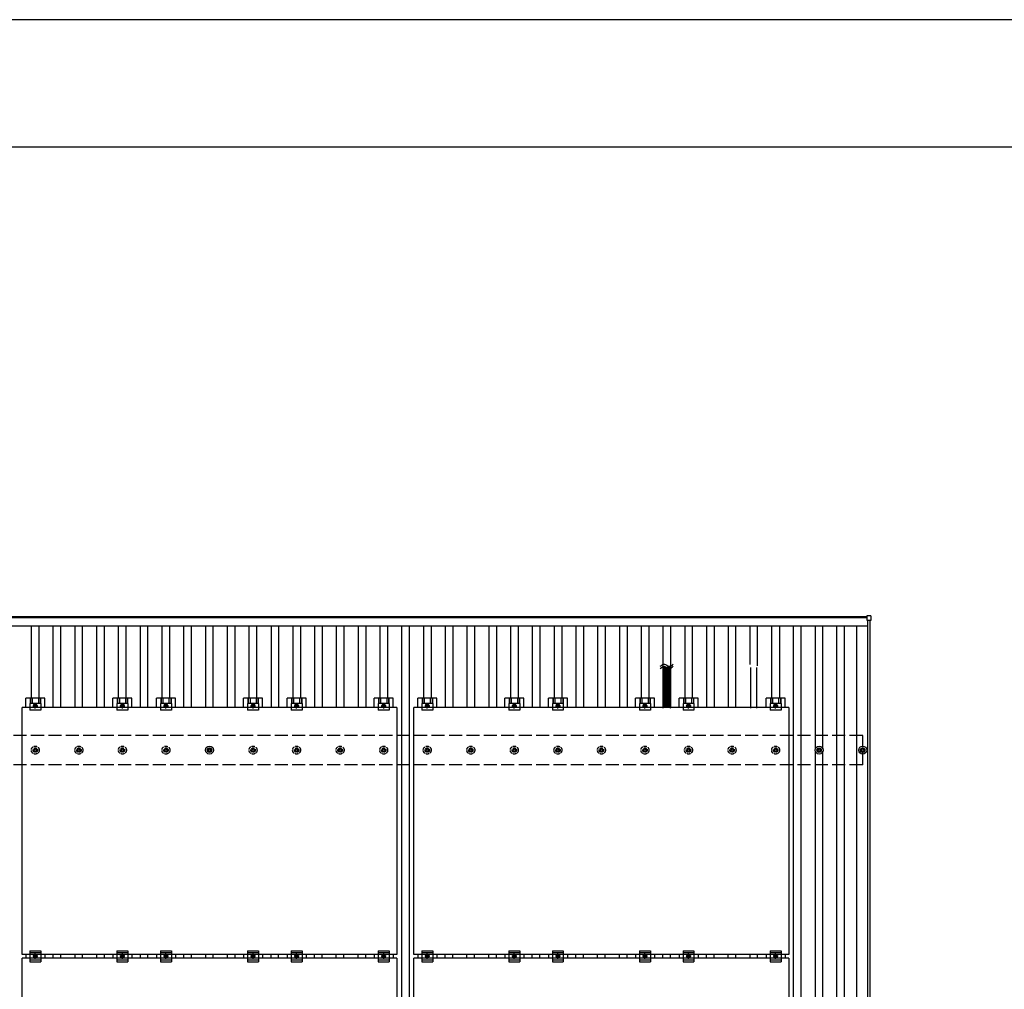
# Model space of a CAD drawing. Units: millimetres. Extents: x 0 to 25230, y 0 to 17820.
# Drawn here: x 4072 to 8594, y 13365 to 17820 of the extents above; entities that cross this region are included whole.
import ezdxf

# ---------------------------------------------------------------- set-up
doc = ezdxf.new("R2010")
doc.units = ezdxf.units.MM
doc.linetypes.add('YCENTER_1', pattern=[13, 10, -1, 1, -1])
doc.linetypes.add('YHIDDEN_1', pattern=[4, 3, -1])
for name, color, linetype, lineweight in [('YKK_13', 4, 'Continuous', 30), ('YKK_A1', 4, 'Continuous', 30), ('YKK_ZWAK', 7, 'Continuous', 30)]:
    doc.layers.add(name, color=color, linetype=linetype, lineweight=lineweight)

msp = doc.modelspace()

# ---------------------------------------------------------------- linework, layer by layer
at = {"layer": 'YKK_13'}
for p, q in [((7961.6, 15079.5), (7961.6, 15061.5)), ((7980.6, 15080.5), (7962.6, 15080.5)), ((7962.6, 15060.5), (7980.6, 15060.5)), ((7981.6, 15061.5), (7981.6, 15079.5)), ((7060.9, 14844.1), (7025.8, 14844.1)), ((7060.9, 14838.5), (7025.8, 14838.5)), ((7060.9, 14833), (7025.8, 14833)), ((7060.9, 14827.5), (7025.8, 14827.5)), ((7060.9, 14822), (7025.8, 14822)), ((7060.9, 14816.5), (7025.8, 14816.5)), ((7060.9, 14811), (7025.8, 14811)), ((7060.9, 14805.4), (7025.8, 14805.4)), ((7060.9, 14799.9), (7025.8, 14799.9)), ((7060.9, 14794.4), (7025.8, 14794.4)), ((7060.9, 14788.9), (7025.8, 14788.9)), ((7060.9, 14783.4), (7025.8, 14783.4)), ((7060.9, 14777.8), (7025.8, 14777.8)), ((7060.9, 14772.3), (7025.8, 14772.3)), ((7060.9, 14766.8), (7025.8, 14766.8)), ((7060.9, 14761.3), (7025.8, 14761.3)), ((7060.9, 14755.8), (7025.8, 14755.8)), ((7060.9, 14750.3), (7025.8, 14750.3)), ((7060.9, 14744.7), (7025.8, 14744.7)), ((7060.9, 14744.7), (7025.8, 14744.7)), ((4099.7, 14659.5), (4099.7, 14703)), ((4187, 14703), (4099.7, 14703)), ((4119.8, 14703), (4119.8, 14678.8)), ((4121.2, 14703), (4121.2, 14678.8)), ((4129.4, 14703), (4129.4, 14678.8)), ((4157.3, 14703), (4157.3, 14678.8)), ((4165.5, 14703), (4165.5, 14678.8)), ((4166.9, 14703), (4166.9, 14678.8)), ((4187, 14659.5), (4187, 14703)), ((4499.7, 14659.5), (4499.7, 14703)), ((4587, 14703), (4499.7, 14703)), ((4519.8, 14703), (4519.8, 14678.8)), ((4521.2, 14703), (4521.2, 14678.8)), ((4529.4, 14703), (4529.4, 14678.8)), ((4557.3, 14703), (4557.3, 14678.8)), ((4565.5, 14703), (4565.5, 14678.8)), ((4566.9, 14703), (4566.9, 14678.8)), ((4587, 14659.5), (4587, 14703)), ((4699.7, 14659.5), (4699.7, 14703)), ((4787, 14703), (4699.7, 14703)), ((4719.8, 14703), (4719.8, 14678.8)), ((4721.2, 14703), (4721.2, 14678.8)), ((4729.4, 14703), (4729.4, 14678.8)), ((4757.3, 14703), (4757.3, 14678.8)), ((4765.5, 14703), (4765.5, 14678.8)), ((4766.9, 14703), (4766.9, 14678.8)), ((4787, 14659.5), (4787, 14703)), ((5099.7, 14659.5), (5099.7, 14703)), ((5187, 14703), (5099.7, 14703)), ((5119.8, 14703), (5119.8, 14678.8)), ((5121.2, 14703), (5121.2, 14678.8)), ((5129.4, 14703), (5129.4, 14678.8)), ((5157.3, 14703), (5157.3, 14678.8)), ((5165.5, 14703), (5165.5, 14678.8)), ((5166.9, 14703), (5166.9, 14678.8)), ((5187, 14659.5), (5187, 14703)), ((5299.7, 14659.5), (5299.7, 14703)), ((5387, 14703), (5299.7, 14703)), ((5319.8, 14703), (5319.8, 14678.8)), ((5321.2, 14703), (5321.2, 14678.8)), ((5329.4, 14703), (5329.4, 14678.8)), ((5357.3, 14703), (5357.3, 14678.8)), ((5365.5, 14703), (5365.5, 14678.8)), ((5366.9, 14703), (5366.9, 14678.8)), ((5387, 14659.5), (5387, 14703)), ((5699.7, 14659.5), (5699.7, 14703)), ((5787, 14703), (5699.7, 14703)), ((5719.8, 14703), (5719.8, 14678.8)), ((5721.2, 14703), (5721.2, 14678.8)), ((5729.4, 14703), (5729.4, 14678.8)), ((5757.3, 14703), (5757.3, 14678.8)), ((5765.5, 14703), (5765.5, 14678.8)), ((5766.9, 14703), (5766.9, 14678.8)), ((5787, 14659.5), (5787, 14703)), ((5899.7, 14659.5), (5899.7, 14703)), ((5987, 14703), (5899.7, 14703)), ((5919.8, 14703), (5919.8, 14678.8)), ((5921.2, 14703), (5921.2, 14678.8)), ((5929.4, 14703), (5929.4, 14678.8)), ((5957.3, 14703), (5957.3, 14678.8)), ((5965.5, 14703), (5965.5, 14678.8)), ((5966.9, 14703), (5966.9, 14678.8)), ((5987, 14659.5), (5987, 14703)), ((6299.7, 14659.5), (6299.7, 14703)), ((6387, 14703), (6299.7, 14703)), ((6319.8, 14703), (6319.8, 14678.8)), ((6321.2, 14703), (6321.2, 14678.8)), ((6329.4, 14703), (6329.4, 14678.8)), ((6357.3, 14703), (6357.3, 14678.8)), ((6365.5, 14703), (6365.5, 14678.8)), ((6366.9, 14703), (6366.9, 14678.8)), ((6387, 14659.5), (6387, 14703)), ((6499.7, 14659.5), (6499.7, 14703)), ((6587, 14703), (6499.7, 14703)), ((6519.8, 14703), (6519.8, 14678.8)), ((6521.2, 14703), (6521.2, 14678.8)), ((6529.4, 14703), (6529.4, 14678.8)), ((6557.3, 14703), (6557.3, 14678.8)), ((6565.5, 14703), (6565.5, 14678.8)), ((6566.9, 14703), (6566.9, 14678.8)), ((6587, 14659.5), (6587, 14703)), ((6899.7, 14659.5), (6899.7, 14703)), ((6987, 14703), (6899.7, 14703)), ((6919.8, 14703), (6919.8, 14678.8)), ((6921.2, 14703), (6921.2, 14678.8)), ((6929.4, 14703), (6929.4, 14678.8)), ((6957.3, 14703), (6957.3, 14678.8)), ((6965.5, 14703), (6965.5, 14678.8)), ((6966.9, 14703), (6966.9, 14678.8)), ((6987, 14659.5), (6987, 14703)), ((7060.9, 14739.2), (7025.8, 14739.2)), ((7060.9, 14733.7), (7025.8, 14733.7)), ((7060.9, 14728.2), (7025.8, 14728.2)), ((7060.9, 14722.7), (7025.8, 14722.7)), ((7060.9, 14717.2), (7025.8, 14717.2)), ((7060.9, 14711.6), (7025.8, 14711.6)), ((7060.9, 14706.1), (7025.8, 14706.1)), ((7060.9, 14700.6), (7025.8, 14700.6)), ((7099.7, 14659.5), (7099.7, 14703)), ((7187, 14703), (7099.7, 14703)), ((7119.8, 14703), (7119.8, 14678.8)), ((7121.2, 14703), (7121.2, 14678.8)), ((7129.4, 14703), (7129.4, 14678.8)), ((7157.3, 14703), (7157.3, 14678.8)), ((7165.5, 14703), (7165.5, 14678.8)), ((7166.9, 14703), (7166.9, 14678.8)), ((7187, 14659.5), (7187, 14703)), ((7499.7, 14659.5), (7499.7, 14703)), ((7587, 14703), (7499.7, 14703)), ((7519.8, 14703), (7519.8, 14678.8)), ((7521.2, 14703), (7521.2, 14678.8)), ((7529.4, 14703), (7529.4, 14678.8)), ((7557.3, 14703), (7557.3, 14678.8)), ((7565.5, 14703), (7565.5, 14678.8)), ((7566.9, 14703), (7566.9, 14678.8)), ((7587, 14659.5), (7587, 14703)), ((4082.3, 13525.5), (4082.3, 14659.5)), ((5804.3, 14659.5), (4082.3, 14659.5)), ((4118.3, 14678.8), (4118.3, 14647.5)), ((4168.3, 14678.8), (4118.3, 14678.8)), ((4143.3, 14675.5), (4136.8, 14671.7)), ((4136.8, 14671.7), (4136.8, 14664.2)), ((4136.8, 14664.2), (4143.3, 14660.5)), ((4149.8, 14671.7), (4143.3, 14675.5)), ((4143.3, 14660.5), (4149.8, 14664.2)), ((4149.8, 14664.2), (4149.8, 14671.7)), ((4168.3, 14678.8), (4168.3, 14647.5)), ((4518.3, 14678.8), (4518.3, 14647.5)), ((4568.3, 14678.8), (4518.3, 14678.8)), ((4543.3, 14675.5), (4536.8, 14671.7)), ((4536.8, 14671.7), (4536.8, 14664.2)), ((4536.8, 14664.2), (4543.3, 14660.5)), ((4549.8, 14671.7), (4543.3, 14675.5)), ((4543.3, 14660.5), (4549.8, 14664.2)), ((4549.8, 14664.2), (4549.8, 14671.7)), ((4568.3, 14678.8), (4568.3, 14647.5)), ((4718.3, 14678.8), (4718.3, 14647.5)), ((4768.3, 14678.8), (4718.3, 14678.8)), ((4743.3, 14675.5), (4736.8, 14671.7)), ((4736.8, 14671.7), (4736.8, 14664.2)), ((4736.8, 14664.2), (4743.3, 14660.5)), ((4749.8, 14671.7), (4743.3, 14675.5)), ((4743.3, 14660.5), (4749.8, 14664.2)), ((4749.8, 14664.2), (4749.8, 14671.7)), ((4768.3, 14678.8), (4768.3, 14647.5)), ((5118.3, 14678.8), (5118.3, 14647.5)), ((5168.3, 14678.8), (5118.3, 14678.8)), ((5143.3, 14675.5), (5136.8, 14671.7)), ((5136.8, 14671.7), (5136.8, 14664.2)), ((5136.8, 14664.2), (5143.3, 14660.5)), ((5149.8, 14671.7), (5143.3, 14675.5)), ((5143.3, 14660.5), (5149.8, 14664.2)), ((5149.8, 14664.2), (5149.8, 14671.7)), ((5168.3, 14678.8), (5168.3, 14647.5)), ((5318.3, 14678.8), (5318.3, 14647.5)), ((5368.3, 14678.8), (5318.3, 14678.8)), ((5343.3, 14675.5), (5336.8, 14671.7)), ((5336.8, 14671.7), (5336.8, 14664.2)), ((5336.8, 14664.2), (5343.3, 14660.5)), ((5349.8, 14671.7), (5343.3, 14675.5)), ((5343.3, 14660.5), (5349.8, 14664.2)), ((5349.8, 14664.2), (5349.8, 14671.7)), ((5368.3, 14678.8), (5368.3, 14647.5)), ((5718.3, 14678.8), (5718.3, 14647.5)), ((5768.3, 14678.8), (5718.3, 14678.8)), ((5743.3, 14675.5), (5736.8, 14671.7)), ((5736.8, 14671.7), (5736.8, 14664.2)), ((5736.8, 14664.2), (5743.3, 14660.5)), ((5749.8, 14671.7), (5743.3, 14675.5)), ((5743.3, 14660.5), (5749.8, 14664.2)), ((5749.8, 14664.2), (5749.8, 14671.7)), ((5768.3, 14678.8), (5768.3, 14647.5)), ((5804.3, 14659.5), (5804.3, 13525.5)), ((5882.3, 13525.5), (5882.3, 14659.5)), ((7604.3, 14659.5), (5882.3, 14659.5)), ((5918.3, 14678.8), (5918.3, 14647.5)), ((5968.3, 14678.8), (5918.3, 14678.8)), ((5943.3, 14675.5), (5936.8, 14671.7)), ((5936.8, 14671.7), (5936.8, 14664.2)), ((5936.8, 14664.2), (5943.3, 14660.5)), ((5949.8, 14671.7), (5943.3, 14675.5)), ((5943.3, 14660.5), (5949.8, 14664.2)), ((5949.8, 14664.2), (5949.8, 14671.7)), ((5968.3, 14678.8), (5968.3, 14647.5)), ((6318.3, 14678.8), (6318.3, 14647.5)), ((6368.3, 14678.8), (6318.3, 14678.8)), ((6343.3, 14675.5), (6336.8, 14671.7)), ((6336.8, 14671.7), (6336.8, 14664.2)), ((6336.8, 14664.2), (6343.3, 14660.5)), ((6349.8, 14671.7), (6343.3, 14675.5)), ((6343.3, 14660.5), (6349.8, 14664.2)), ((6349.8, 14664.2), (6349.8, 14671.7)), ((6368.3, 14678.8), (6368.3, 14647.5)), ((6518.3, 14678.8), (6518.3, 14647.5)), ((6568.3, 14678.8), (6518.3, 14678.8)), ((6543.3, 14675.5), (6536.8, 14671.7)), ((6536.8, 14671.7), (6536.8, 14664.2)), ((6536.8, 14664.2), (6543.3, 14660.5)), ((6549.8, 14671.7), (6543.3, 14675.5)), ((6543.3, 14660.5), (6549.8, 14664.2)), ((6549.8, 14664.2), (6549.8, 14671.7)), ((6568.3, 14678.8), (6568.3, 14647.5)), ((6918.3, 14678.8), (6918.3, 14647.5)), ((6968.3, 14678.8), (6918.3, 14678.8)), ((6943.3, 14675.5), (6936.8, 14671.7)), ((6936.8, 14671.7), (6936.8, 14664.2)), ((6936.8, 14664.2), (6943.3, 14660.5)), ((6949.8, 14671.7), (6943.3, 14675.5)), ((6943.3, 14660.5), (6949.8, 14664.2)), ((6949.8, 14664.2), (6949.8, 14671.7)), ((6968.3, 14678.8), (6968.3, 14647.5)), ((7060.9, 14689.4), (7025.7, 14689.4)), ((7060.9, 14683.9), (7025.7, 14683.9)), ((7060.9, 14678.4), (7025.7, 14678.4)), ((7060.9, 14672.9), (7025.7, 14672.9)), ((7060.9, 14667.4), (7025.7, 14667.4)), ((7060.9, 14661.9), (7025.7, 14661.9)), ((7060.9, 14695.1), (7025.8, 14695.1)), ((7118.3, 14678.8), (7118.3, 14647.5)), ((7168.3, 14678.8), (7118.3, 14678.8)), ((7143.3, 14675.5), (7136.8, 14671.7)), ((7136.8, 14671.7), (7136.8, 14664.2)), ((7136.8, 14664.2), (7143.3, 14660.5)), ((7149.8, 14671.7), (7143.3, 14675.5)), ((7143.3, 14660.5), (7149.8, 14664.2)), ((7149.8, 14664.2), (7149.8, 14671.7)), ((7168.3, 14678.8), (7168.3, 14647.5)), ((7518.3, 14678.8), (7518.3, 14647.5)), ((7568.3, 14678.8), (7518.3, 14678.8)), ((7543.3, 14675.5), (7536.8, 14671.7)), ((7536.8, 14671.7), (7536.8, 14664.2)), ((7536.8, 14664.2), (7543.3, 14660.5)), ((7549.8, 14671.7), (7543.3, 14675.5)), ((7543.3, 14660.5), (7549.8, 14664.2)), ((7549.8, 14664.2), (7549.8, 14671.7)), ((7568.3, 14678.8), (7568.3, 14647.5)), ((7604.3, 14659.5), (7604.3, 13525.5)), ((4168.3, 14647.5), (4118.3, 14647.5)), ((4568.3, 14647.5), (4518.3, 14647.5)), ((4768.3, 14647.5), (4718.3, 14647.5)), ((5168.3, 14647.5), (5118.3, 14647.5)), ((5368.3, 14647.5), (5318.3, 14647.5)), ((5768.3, 14647.5), (5718.3, 14647.5)), ((5968.3, 14647.5), (5918.3, 14647.5)), ((6368.3, 14647.5), (6318.3, 14647.5)), ((6568.3, 14647.5), (6518.3, 14647.5)), ((6968.3, 14647.5), (6918.3, 14647.5)), ((7168.3, 14647.5), (7118.3, 14647.5)), ((7568.3, 14647.5), (7518.3, 14647.5)), ((4941.6, 14474), (4941.6, 14469.6)), ((4945.1, 14474), (4945.1, 14469.6)), ((7741.6, 14474), (7741.6, 14469.6)), ((7745.1, 14474), (7745.1, 14469.6)), ((7941.6, 14474), (7941.6, 14469.6)), ((7945.1, 14474), (7945.1, 14469.6)), ((4933.4, 14465.7), (4937.8, 14465.7)), ((4933.4, 14462.2), (4937.8, 14462.2)), ((4941.6, 14458.4), (4941.6, 14454)), ((4945.1, 14458.4), (4945.1, 14454)), ((4948.9, 14465.7), (4953.3, 14465.7)), ((4948.9, 14462.2), (4953.3, 14462.2)), ((7733.4, 14465.7), (7737.8, 14465.7)), ((7733.4, 14462.2), (7737.8, 14462.2)), ((7741.6, 14458.4), (7741.6, 14454)), ((7745.1, 14458.4), (7745.1, 14454)), ((7748.9, 14465.7), (7753.3, 14465.7)), ((7748.9, 14462.2), (7753.3, 14462.2)), ((7933.4, 14465.7), (7937.8, 14465.7)), ((7933.4, 14462.2), (7937.8, 14462.2)), ((7941.6, 14458.4), (7941.6, 14454)), ((7945.1, 14458.4), (7945.1, 14454)), ((7948.9, 14465.7), (7953.3, 14465.7)), ((7948.9, 14462.2), (7953.3, 14462.2)), ((5804.3, 13525.5), (4082.3, 13525.5)), ((4099.7, 13525.5), (4099.7, 13508.5)), ((4118.3, 13542), (4118.3, 13492)), ((4118.3, 13542), (4168.3, 13542)), ((4118.3, 13534), (4168.3, 13534)), ((4136.8, 13520.7), (4143.3, 13524.5)), ((4143.3, 13524.5), (4149.8, 13520.7)), ((4168.3, 13542), (4168.3, 13492)), ((4187, 13525.5), (4187, 13508.5)), ((4499.7, 13525.5), (4499.7, 13508.5)), ((4518.3, 13542), (4518.3, 13492)), ((4518.3, 13542), (4568.3, 13542)), ((4518.3, 13534), (4568.3, 13534)), ((4536.8, 13520.7), (4543.3, 13524.5)), ((4543.3, 13524.5), (4549.8, 13520.7)), ((4568.3, 13542), (4568.3, 13492)), ((4587, 13525.5), (4587, 13508.5)), ((4699.7, 13525.5), (4699.7, 13508.5)), ((4718.3, 13542), (4718.3, 13492)), ((4718.3, 13542), (4768.3, 13542)), ((4718.3, 13534), (4768.3, 13534)), ((4736.8, 13520.7), (4743.3, 13524.5)), ((4743.3, 13524.5), (4749.8, 13520.7)), ((4768.3, 13542), (4768.3, 13492)), ((4787, 13525.5), (4787, 13508.5)), ((5099.7, 13525.5), (5099.7, 13508.5)), ((5118.3, 13542), (5118.3, 13492)), ((5118.3, 13542), (5168.3, 13542)), ((5118.3, 13534), (5168.3, 13534)), ((5136.8, 13520.7), (5143.3, 13524.5)), ((5143.3, 13524.5), (5149.8, 13520.7)), ((5168.3, 13542), (5168.3, 13492)), ((5187, 13525.5), (5187, 13508.5)), ((5299.7, 13525.5), (5299.7, 13508.5)), ((5318.3, 13542), (5318.3, 13492)), ((5318.3, 13542), (5368.3, 13542)), ((5318.3, 13534), (5368.3, 13534)), ((5336.8, 13520.7), (5343.3, 13524.5)), ((5343.3, 13524.5), (5349.8, 13520.7)), ((5368.3, 13542), (5368.3, 13492)), ((5387, 13525.5), (5387, 13508.5)), ((5699.7, 13525.5), (5699.7, 13508.5)), ((5718.3, 13542), (5718.3, 13492)), ((5718.3, 13542), (5768.3, 13542)), ((5718.3, 13534), (5768.3, 13534)), ((5736.8, 13520.7), (5743.3, 13524.5)), ((5743.3, 13524.5), (5749.8, 13520.7)), ((5768.3, 13542), (5768.3, 13492)), ((5787, 13525.5), (5787, 13508.5)), ((7604.3, 13525.5), (5882.3, 13525.5)), ((5899.7, 13525.5), (5899.7, 13508.5)), ((5918.3, 13542), (5918.3, 13492)), ((5918.3, 13542), (5968.3, 13542)), ((5918.3, 13534), (5968.3, 13534)), ((5936.8, 13520.7), (5943.3, 13524.5)), ((5943.3, 13524.5), (5949.8, 13520.7)), ((5968.3, 13542), (5968.3, 13492)), ((5987, 13525.5), (5987, 13508.5)), ((6299.7, 13525.5), (6299.7, 13508.5)), ((6318.3, 13542), (6318.3, 13492)), ((6318.3, 13542), (6368.3, 13542)), ((6318.3, 13534), (6368.3, 13534)), ((6336.8, 13520.7), (6343.3, 13524.5)), ((6343.3, 13524.5), (6349.8, 13520.7)), ((6368.3, 13542), (6368.3, 13492)), ((6387, 13525.5), (6387, 13508.5)), ((6499.7, 13525.5), (6499.7, 13508.5)), ((6518.3, 13542), (6518.3, 13492)), ((6518.3, 13542), (6568.3, 13542)), ((6518.3, 13534), (6568.3, 13534)), ((6536.8, 13520.7), (6543.3, 13524.5)), ((6543.3, 13524.5), (6549.8, 13520.7)), ((6568.3, 13542), (6568.3, 13492)), ((6587, 13525.5), (6587, 13508.5)), ((6899.7, 13525.5), (6899.7, 13508.5)), ((6918.3, 13542), (6918.3, 13492)), ((6918.3, 13542), (6968.3, 13542)), ((6918.3, 13534), (6968.3, 13534)), ((6936.8, 13520.7), (6943.3, 13524.5)), ((6943.3, 13524.5), (6949.8, 13520.7)), ((6968.3, 13542), (6968.3, 13492)), ((6987, 13525.5), (6987, 13508.5)), ((7099.7, 13525.5), (7099.7, 13508.5)), ((7118.3, 13542), (7118.3, 13492)), ((7118.3, 13542), (7168.3, 13542)), ((7118.3, 13534), (7168.3, 13534)), ((7136.8, 13520.7), (7143.3, 13524.5)), ((7143.3, 13524.5), (7149.8, 13520.7)), ((7168.3, 13542), (7168.3, 13492)), ((7187, 13525.5), (7187, 13508.5)), ((7499.7, 13525.5), (7499.7, 13508.5)), ((7518.3, 13542), (7518.3, 13492)), ((7518.3, 13542), (7568.3, 13542)), ((7518.3, 13534), (7568.3, 13534)), ((7536.8, 13520.7), (7543.3, 13524.5)), ((7543.3, 13524.5), (7549.8, 13520.7)), ((7568.3, 13542), (7568.3, 13492)), ((7587, 13525.5), (7587, 13508.5)), ((4082.3, 12374.5), (4082.3, 13508.5)), ((5804.3, 13508.5), (4082.3, 13508.5)), ((4118.3, 13500), (4168.3, 13500)), ((4118.3, 13492), (4168.3, 13492)), ((4136.8, 13513.2), (4136.8, 13520.7)), ((4143.3, 13509.5), (4136.8, 13513.2)), ((4149.8, 13513.2), (4143.3, 13509.5)), ((4149.8, 13520.7), (4149.8, 13513.2)), ((4518.3, 13500), (4568.3, 13500)), ((4518.3, 13492), (4568.3, 13492)), ((4536.8, 13513.2), (4536.8, 13520.7)), ((4543.3, 13509.5), (4536.8, 13513.2)), ((4549.8, 13513.2), (4543.3, 13509.5)), ((4549.8, 13520.7), (4549.8, 13513.2)), ((4718.3, 13500), (4768.3, 13500)), ((4718.3, 13492), (4768.3, 13492)), ((4736.8, 13513.2), (4736.8, 13520.7)), ((4743.3, 13509.5), (4736.8, 13513.2)), ((4749.8, 13513.2), (4743.3, 13509.5)), ((4749.8, 13520.7), (4749.8, 13513.2)), ((5118.3, 13500), (5168.3, 13500)), ((5118.3, 13492), (5168.3, 13492)), ((5136.8, 13513.2), (5136.8, 13520.7)), ((5143.3, 13509.5), (5136.8, 13513.2)), ((5149.8, 13513.2), (5143.3, 13509.5)), ((5149.8, 13520.7), (5149.8, 13513.2)), ((5318.3, 13500), (5368.3, 13500)), ((5318.3, 13492), (5368.3, 13492)), ((5336.8, 13513.2), (5336.8, 13520.7)), ((5343.3, 13509.5), (5336.8, 13513.2)), ((5349.8, 13513.2), (5343.3, 13509.5)), ((5349.8, 13520.7), (5349.8, 13513.2)), ((5718.3, 13500), (5768.3, 13500)), ((5718.3, 13492), (5768.3, 13492)), ((5736.8, 13513.2), (5736.8, 13520.7)), ((5743.3, 13509.5), (5736.8, 13513.2)), ((5749.8, 13513.2), (5743.3, 13509.5)), ((5749.8, 13520.7), (5749.8, 13513.2)), ((5804.3, 13508.5), (5804.3, 12374.5)), ((5882.3, 12374.5), (5882.3, 13508.5)), ((7604.3, 13508.5), (5882.3, 13508.5)), ((5918.3, 13500), (5968.3, 13500)), ((5918.3, 13492), (5968.3, 13492)), ((5936.8, 13513.2), (5936.8, 13520.7)), ((5943.3, 13509.5), (5936.8, 13513.2)), ((5949.8, 13513.2), (5943.3, 13509.5)), ((5949.8, 13520.7), (5949.8, 13513.2)), ((6318.3, 13500), (6368.3, 13500)), ((6318.3, 13492), (6368.3, 13492)), ((6336.8, 13513.2), (6336.8, 13520.7)), ((6343.3, 13509.5), (6336.8, 13513.2)), ((6349.8, 13513.2), (6343.3, 13509.5)), ((6349.8, 13520.7), (6349.8, 13513.2)), ((6518.3, 13500), (6568.3, 13500)), ((6518.3, 13492), (6568.3, 13492)), ((6536.8, 13513.2), (6536.8, 13520.7)), ((6543.3, 13509.5), (6536.8, 13513.2)), ((6549.8, 13513.2), (6543.3, 13509.5)), ((6549.8, 13520.7), (6549.8, 13513.2)), ((6918.3, 13500), (6968.3, 13500)), ((6918.3, 13492), (6968.3, 13492)), ((6936.8, 13513.2), (6936.8, 13520.7)), ((6943.3, 13509.5), (6936.8, 13513.2)), ((6949.8, 13513.2), (6943.3, 13509.5)), ((6949.8, 13520.7), (6949.8, 13513.2)), ((7118.3, 13500), (7168.3, 13500)), ((7118.3, 13492), (7168.3, 13492)), ((7136.8, 13513.2), (7136.8, 13520.7)), ((7143.3, 13509.5), (7136.8, 13513.2)), ((7149.8, 13513.2), (7143.3, 13509.5)), ((7149.8, 13520.7), (7149.8, 13513.2)), ((7518.3, 13500), (7568.3, 13500)), ((7518.3, 13492), (7568.3, 13492)), ((7536.8, 13513.2), (7536.8, 13520.7)), ((7543.3, 13509.5), (7536.8, 13513.2)), ((7549.8, 13513.2), (7543.3, 13509.5)), ((7549.8, 13520.7), (7549.8, 13513.2)), ((7604.3, 13508.5), (7604.3, 12374.5))]:
    msp.add_line(p, q, dxfattribs=at)
at = {"layer": 'YKK_13', "linetype": 'YHIDDEN_1'}
for p, q in [((7429.3, 14657.2), (7429.3, 14844.1)), ((7457.3, 14657.2), (7457.3, 14844.1))]:
    msp.add_line(p, q, dxfattribs=at)
at = {"layer": 'YKK_13', "linetype": 'YCENTER_1'}
for p, q in [((4131.8, 14668), (4154.8, 14668)), ((4143.3, 14655.5), (4143.3, 14680.5)), ((4531.8, 14668), (4554.8, 14668)), ((4543.3, 14655.5), (4543.3, 14680.5)), ((4731.8, 14668), (4754.8, 14668)), ((4743.3, 14655.5), (4743.3, 14680.5)), ((5131.8, 14668), (5154.8, 14668)), ((5143.3, 14655.5), (5143.3, 14680.5)), ((5331.8, 14668), (5354.8, 14668)), ((5343.3, 14655.5), (5343.3, 14680.5)), ((5731.8, 14668), (5754.8, 14668)), ((5743.3, 14655.5), (5743.3, 14680.5)), ((5931.8, 14668), (5954.8, 14668)), ((5943.3, 14655.5), (5943.3, 14680.5)), ((6331.8, 14668), (6354.8, 14668)), ((6343.3, 14655.5), (6343.3, 14680.5)), ((6531.8, 14668), (6554.8, 14668)), ((6543.3, 14655.5), (6543.3, 14680.5)), ((6931.8, 14668), (6954.8, 14668)), ((6943.3, 14655.5), (6943.3, 14680.5)), ((7131.8, 14668), (7154.8, 14668)), ((7143.3, 14655.5), (7143.3, 14680.5)), ((7531.8, 14668), (7554.8, 14668)), ((7543.3, 14655.5), (7543.3, 14680.5)), ((4143.3, 13504.5), (4143.3, 13529.5)), ((4543.3, 13504.5), (4543.3, 13529.5)), ((4743.3, 13504.5), (4743.3, 13529.5)), ((5143.3, 13504.5), (5143.3, 13529.5)), ((5343.3, 13504.5), (5343.3, 13529.5)), ((5743.3, 13504.5), (5743.3, 13529.5)), ((5943.3, 13504.5), (5943.3, 13529.5)), ((6343.3, 13504.5), (6343.3, 13529.5)), ((6543.3, 13504.5), (6543.3, 13529.5)), ((6943.3, 13504.5), (6943.3, 13529.5)), ((7143.3, 13504.5), (7143.3, 13529.5)), ((7543.3, 13504.5), (7543.3, 13529.5)), ((4154.8, 13517), (4131.8, 13517)), ((4554.8, 13517), (4531.8, 13517)), ((4754.8, 13517), (4731.8, 13517)), ((5154.8, 13517), (5131.8, 13517)), ((5354.8, 13517), (5331.8, 13517)), ((5754.8, 13517), (5731.8, 13517)), ((5954.8, 13517), (5931.8, 13517)), ((6354.8, 13517), (6331.8, 13517)), ((6554.8, 13517), (6531.8, 13517)), ((6954.8, 13517), (6931.8, 13517)), ((7154.8, 13517), (7131.8, 13517)), ((7554.8, 13517), (7531.8, 13517))]:
    msp.add_line(p, q, dxfattribs=at)
at = {"layer": 'YKK_13', "linetype": 'YHIDDEN_1', "ltscale": 5}
for p, q in [((4141.6, 14474), (4141.6, 14469.6)), ((4145.1, 14474), (4145.1, 14469.6)), ((4341.6, 14474), (4341.6, 14469.6)), ((4345.1, 14474), (4345.1, 14469.6)), ((4541.6, 14474), (4541.6, 14469.6)), ((4545.1, 14474), (4545.1, 14469.6)), ((4741.6, 14474), (4741.6, 14469.6)), ((4745.1, 14474), (4745.1, 14469.6)), ((5141.6, 14474), (5141.6, 14469.6)), ((5145.1, 14474), (5145.1, 14469.6)), ((5341.6, 14474), (5341.6, 14469.6)), ((5345.1, 14474), (5345.1, 14469.6)), ((5541.6, 14474), (5541.6, 14469.6)), ((5545.1, 14474), (5545.1, 14469.6)), ((5741.6, 14474), (5741.6, 14469.6)), ((5745.1, 14474), (5745.1, 14469.6)), ((5941.6, 14474), (5941.6, 14469.6)), ((5945.1, 14474), (5945.1, 14469.6)), ((6141.6, 14474), (6141.6, 14469.6)), ((6145.1, 14474), (6145.1, 14469.6)), ((6341.6, 14474), (6341.6, 14469.6)), ((6345.1, 14474), (6345.1, 14469.6)), ((6541.6, 14474), (6541.6, 14469.6)), ((6545.1, 14474), (6545.1, 14469.6)), ((6741.6, 14474), (6741.6, 14469.6)), ((6745.1, 14474), (6745.1, 14469.6)), ((6941.6, 14474), (6941.6, 14469.6)), ((6945.1, 14474), (6945.1, 14469.6)), ((7141.6, 14474), (7141.6, 14469.6)), ((7145.1, 14474), (7145.1, 14469.6)), ((7341.6, 14474), (7341.6, 14469.6)), ((7345.1, 14474), (7345.1, 14469.6)), ((7541.6, 14474), (7541.6, 14469.6)), ((7545.1, 14474), (7545.1, 14469.6)), ((4133.4, 14465.7), (4137.8, 14465.7)), ((4133.4, 14462.2), (4137.8, 14462.2)), ((4141.6, 14458.4), (4141.6, 14454)), ((4145.1, 14458.4), (4145.1, 14454)), ((4148.9, 14465.7), (4153.3, 14465.7)), ((4148.9, 14462.2), (4153.3, 14462.2)), ((4333.4, 14465.7), (4337.8, 14465.7)), ((4333.4, 14462.2), (4337.8, 14462.2)), ((4341.6, 14458.4), (4341.6, 14454)), ((4345.1, 14458.4), (4345.1, 14454)), ((4348.9, 14465.7), (4353.3, 14465.7)), ((4348.9, 14462.2), (4353.3, 14462.2)), ((4533.4, 14465.7), (4537.8, 14465.7)), ((4533.4, 14462.2), (4537.8, 14462.2)), ((4541.6, 14458.4), (4541.6, 14454)), ((4545.1, 14458.4), (4545.1, 14454)), ((4548.9, 14465.7), (4553.3, 14465.7)), ((4548.9, 14462.2), (4553.3, 14462.2)), ((4733.4, 14465.7), (4737.8, 14465.7)), ((4733.4, 14462.2), (4737.8, 14462.2)), ((4741.6, 14458.4), (4741.6, 14454)), ((4745.1, 14458.4), (4745.1, 14454)), ((4748.9, 14465.7), (4753.3, 14465.7)), ((4748.9, 14462.2), (4753.3, 14462.2)), ((5133.4, 14465.7), (5137.8, 14465.7)), ((5133.4, 14462.2), (5137.8, 14462.2)), ((5141.6, 14458.4), (5141.6, 14454)), ((5145.1, 14458.4), (5145.1, 14454)), ((5148.9, 14465.7), (5153.3, 14465.7)), ((5148.9, 14462.2), (5153.3, 14462.2)), ((5333.4, 14465.7), (5337.8, 14465.7)), ((5333.4, 14462.2), (5337.8, 14462.2)), ((5341.6, 14458.4), (5341.6, 14454)), ((5345.1, 14458.4), (5345.1, 14454)), ((5348.9, 14465.7), (5353.3, 14465.7)), ((5348.9, 14462.2), (5353.3, 14462.2)), ((5533.4, 14465.7), (5537.8, 14465.7)), ((5533.4, 14462.2), (5537.8, 14462.2)), ((5541.6, 14458.4), (5541.6, 14454)), ((5545.1, 14458.4), (5545.1, 14454)), ((5548.9, 14465.7), (5553.3, 14465.7)), ((5548.9, 14462.2), (5553.3, 14462.2)), ((5733.4, 14465.7), (5737.8, 14465.7)), ((5733.4, 14462.2), (5737.8, 14462.2)), ((5741.6, 14458.4), (5741.6, 14454)), ((5745.1, 14458.4), (5745.1, 14454)), ((5748.9, 14465.7), (5753.3, 14465.7)), ((5748.9, 14462.2), (5753.3, 14462.2)), ((5933.4, 14465.7), (5937.8, 14465.7)), ((5933.4, 14462.2), (5937.8, 14462.2)), ((5941.6, 14458.4), (5941.6, 14454)), ((5945.1, 14458.4), (5945.1, 14454)), ((5948.9, 14465.7), (5953.3, 14465.7)), ((5948.9, 14462.2), (5953.3, 14462.2)), ((6133.4, 14465.7), (6137.8, 14465.7)), ((6133.4, 14462.2), (6137.8, 14462.2)), ((6141.6, 14458.4), (6141.6, 14454)), ((6145.1, 14458.4), (6145.1, 14454)), ((6148.9, 14465.7), (6153.3, 14465.7)), ((6148.9, 14462.2), (6153.3, 14462.2)), ((6333.4, 14465.7), (6337.8, 14465.7)), ((6333.4, 14462.2), (6337.8, 14462.2)), ((6341.6, 14458.4), (6341.6, 14454)), ((6345.1, 14458.4), (6345.1, 14454)), ((6348.9, 14465.7), (6353.3, 14465.7)), ((6348.9, 14462.2), (6353.3, 14462.2)), ((6533.4, 14465.7), (6537.8, 14465.7)), ((6533.4, 14462.2), (6537.8, 14462.2)), ((6541.6, 14458.4), (6541.6, 14454)), ((6545.1, 14458.4), (6545.1, 14454)), ((6548.9, 14465.7), (6553.3, 14465.7)), ((6548.9, 14462.2), (6553.3, 14462.2)), ((6733.4, 14465.7), (6737.8, 14465.7)), ((6733.4, 14462.2), (6737.8, 14462.2)), ((6741.6, 14458.4), (6741.6, 14454)), ((6745.1, 14458.4), (6745.1, 14454)), ((6748.9, 14465.7), (6753.3, 14465.7)), ((6748.9, 14462.2), (6753.3, 14462.2)), ((6933.4, 14465.7), (6937.8, 14465.7)), ((6933.4, 14462.2), (6937.8, 14462.2)), ((6941.6, 14458.4), (6941.6, 14454)), ((6945.1, 14458.4), (6945.1, 14454)), ((6948.9, 14465.7), (6953.3, 14465.7)), ((6948.9, 14462.2), (6953.3, 14462.2)), ((7133.4, 14465.7), (7137.8, 14465.7)), ((7133.4, 14462.2), (7137.8, 14462.2)), ((7141.6, 14458.4), (7141.6, 14454)), ((7145.1, 14458.4), (7145.1, 14454)), ((7148.9, 14465.7), (7153.3, 14465.7)), ((7148.9, 14462.2), (7153.3, 14462.2)), ((7333.4, 14465.7), (7337.8, 14465.7)), ((7333.4, 14462.2), (7337.8, 14462.2)), ((7341.6, 14458.4), (7341.6, 14454)), ((7345.1, 14458.4), (7345.1, 14454)), ((7348.9, 14465.7), (7353.3, 14465.7)), ((7348.9, 14462.2), (7353.3, 14462.2)), ((7533.4, 14465.7), (7537.8, 14465.7)), ((7533.4, 14462.2), (7537.8, 14462.2)), ((7541.6, 14458.4), (7541.6, 14454)), ((7545.1, 14458.4), (7545.1, 14454)), ((7548.9, 14465.7), (7553.3, 14465.7)), ((7548.9, 14462.2), (7553.3, 14462.2))]:
    msp.add_line(p, q, dxfattribs=at)
at = {"layer": 'YKK_13'}
for centre, radius in [((4143.3, 14668), 8.5), ((4143.3, 14668), 6.5), ((4143.3, 14668), 4), ((4543.3, 14668), 8.5), ((4543.3, 14668), 6.5), ((4543.3, 14668), 4), ((4743.3, 14668), 8.5), ((4743.3, 14668), 6.5), ((4743.3, 14668), 4), ((5143.3, 14668), 8.5), ((5143.3, 14668), 6.5), ((5143.3, 14668), 4), ((5343.3, 14668), 8.5), ((5343.3, 14668), 6.5), ((5343.3, 14668), 4), ((5743.3, 14668), 8.5), ((5743.3, 14668), 6.5), ((5743.3, 14668), 4), ((5943.3, 14668), 8.5), ((5943.3, 14668), 6.5), ((5943.3, 14668), 4), ((6343.3, 14668), 8.5), ((6343.3, 14668), 6.5), ((6343.3, 14668), 4), ((6543.3, 14668), 8.5), ((6543.3, 14668), 6.5), ((6543.3, 14668), 4), ((6943.3, 14668), 8.5), ((6943.3, 14668), 6.5), ((6943.3, 14668), 4), ((7143.3, 14668), 8.5), ((7143.3, 14668), 6.5), ((7143.3, 14668), 4), ((7543.3, 14668), 8.5), ((7543.3, 14668), 6.5), ((7543.3, 14668), 4), ((4943.3, 14464), 18.3), ((4943.3, 14464), 10.2), ((7743.3, 14464), 18.3), ((7743.3, 14464), 10.2), ((7943.3, 14464), 18.3), ((7943.3, 14464), 10.2), ((4943.3, 14464), 5.85), ((4943.3, 14464), 5.25), ((7743.3, 14464), 5.85), ((7743.3, 14464), 5.25), ((7943.3, 14464), 5.85), ((7943.3, 14464), 5.25), ((4143.3, 13517), 8.5), ((4143.3, 13517), 6.5), ((4143.3, 13517), 4), ((4543.3, 13517), 8.5), ((4543.3, 13517), 6.5), ((4543.3, 13517), 4), ((4743.3, 13517), 8.5), ((4743.3, 13517), 6.5), ((4743.3, 13517), 4), ((5143.3, 13517), 8.5), ((5143.3, 13517), 6.5), ((5143.3, 13517), 4), ((5343.3, 13517), 8.5), ((5343.3, 13517), 6.5), ((5343.3, 13517), 4), ((5743.3, 13517), 8.5), ((5743.3, 13517), 6.5), ((5743.3, 13517), 4), ((5943.3, 13517), 8.5), ((5943.3, 13517), 6.5), ((5943.3, 13517), 4), ((6343.3, 13517), 8.5), ((6343.3, 13517), 6.5), ((6343.3, 13517), 4), ((6543.3, 13517), 8.5), ((6543.3, 13517), 6.5), ((6543.3, 13517), 4), ((6943.3, 13517), 8.5), ((6943.3, 13517), 6.5), ((6943.3, 13517), 4), ((7143.3, 13517), 8.5), ((7143.3, 13517), 6.5), ((7143.3, 13517), 4), ((7543.3, 13517), 8.5), ((7543.3, 13517), 6.5), ((7543.3, 13517), 4)]:
    msp.add_circle(centre, radius, dxfattribs=at)
at = {"layer": 'YKK_13', "linetype": 'YHIDDEN_1', "ltscale": 5}
for centre, radius in [((4143.3, 14464), 18.3), ((4143.3, 14464), 10.2), ((4343.3, 14464), 18.3), ((4343.3, 14464), 10.2), ((4543.3, 14464), 18.3), ((4543.3, 14464), 10.2), ((4743.3, 14464), 18.3), ((4743.3, 14464), 10.2), ((5143.3, 14464), 18.3), ((5143.3, 14464), 10.2), ((5343.3, 14464), 18.3), ((5343.3, 14464), 10.2), ((5543.3, 14464), 18.3), ((5543.3, 14464), 10.2), ((5743.3, 14464), 18.3), ((5743.3, 14464), 10.2), ((5943.3, 14464), 18.3), ((5943.3, 14464), 10.2), ((6143.3, 14464), 18.3), ((6143.3, 14464), 10.2), ((6343.3, 14464), 18.3), ((6343.3, 14464), 10.2), ((6543.3, 14464), 18.3), ((6543.3, 14464), 10.2), ((6743.3, 14464), 18.3), ((6743.3, 14464), 10.2), ((6943.3, 14464), 18.3), ((6943.3, 14464), 10.2), ((7143.3, 14464), 18.3), ((7143.3, 14464), 10.2), ((7343.3, 14464), 18.3), ((7343.3, 14464), 10.2), ((7543.3, 14464), 18.3), ((7543.3, 14464), 10.2), ((4143.3, 14464), 5.85), ((4143.3, 14464), 5.25), ((4343.3, 14464), 5.85), ((4343.3, 14464), 5.25), ((4543.3, 14464), 5.85), ((4543.3, 14464), 5.25), ((4743.3, 14464), 5.85), ((4743.3, 14464), 5.25), ((5143.3, 14464), 5.85), ((5143.3, 14464), 5.25), ((5343.3, 14464), 5.85), ((5343.3, 14464), 5.25), ((5543.3, 14464), 5.85), ((5543.3, 14464), 5.25), ((5743.3, 14464), 5.85), ((5743.3, 14464), 5.25), ((5943.3, 14464), 5.85), ((5943.3, 14464), 5.25), ((6143.3, 14464), 5.85), ((6143.3, 14464), 5.25), ((6343.3, 14464), 5.85), ((6343.3, 14464), 5.25), ((6543.3, 14464), 5.85), ((6543.3, 14464), 5.25), ((6743.3, 14464), 5.85), ((6743.3, 14464), 5.25), ((6943.3, 14464), 5.85), ((6943.3, 14464), 5.25), ((7143.3, 14464), 5.85), ((7143.3, 14464), 5.25), ((7343.3, 14464), 5.85), ((7343.3, 14464), 5.25), ((7543.3, 14464), 5.85), ((7543.3, 14464), 5.25)]:
    msp.add_circle(centre, radius, dxfattribs=at)
at = {"layer": 'YKK_13'}
for centre, radius, start, end in [((7962.6, 15079.5), 1, 90, 180), ((7962.6, 15061.5), 1, 180, 270), ((7980.6, 15079.5), 1, 0, 90), ((7980.6, 15061.5), 1, 270, 0), ((7031.1, 14841.3), 6, 152.6274, 207.3726), ((7031.1, 14835.8), 6, 152.6274, 207.3726), ((7031.1, 14830.3), 6, 152.6274, 207.3726), ((7055.6, 14841.3), 6, 332.6274, 27.3726), ((7055.6, 14835.8), 6, 332.6274, 27.3726), ((7055.6, 14830.3), 6, 332.6274, 27.3726), ((7031.1, 14824.7), 6, 152.6274, 207.3726), ((7031.1, 14819.2), 6, 152.6274, 207.3726), ((7031.1, 14813.7), 6, 152.6274, 207.3726), ((7031.1, 14808.2), 6, 152.6274, 207.3726), ((7031.1, 14802.7), 6, 152.6274, 207.3726), ((7031.1, 14797.2), 6, 152.6274, 207.3726), ((7031.1, 14791.6), 6, 152.6274, 207.3726), ((7031.1, 14786.1), 6, 152.6274, 207.3726), ((7055.6, 14824.7), 6, 332.6274, 27.3726), ((7055.6, 14819.2), 6, 332.6274, 27.3726), ((7055.6, 14813.7), 6, 332.6274, 27.3726), ((7055.6, 14808.2), 6, 332.6274, 27.3726), ((7055.6, 14802.7), 6, 332.6274, 27.3726), ((7055.6, 14797.2), 6, 332.6274, 27.3726), ((7055.6, 14791.6), 6, 332.6274, 27.3726), ((7055.6, 14786.1), 6, 332.6274, 27.3726), ((7031.1, 14780.6), 6, 152.6274, 207.3726), ((7031.1, 14775.1), 6, 152.6274, 207.3726), ((7031.1, 14769.6), 6, 152.6274, 207.3726), ((7031.1, 14764.1), 6, 152.6274, 207.3726), ((7031.1, 14758.5), 6, 152.6274, 207.3726), ((7031.1, 14753), 6, 152.6274, 207.3726), ((7031.1, 14747.5), 6, 152.6274, 207.3726), ((7031.1, 14742), 6, 152.6274, 207.3726), ((7055.6, 14780.6), 6, 332.6274, 27.3726), ((7055.6, 14775.1), 6, 332.6274, 27.3726), ((7055.6, 14769.6), 6, 332.6274, 27.3726), ((7055.6, 14764.1), 6, 332.6274, 27.3726), ((7055.6, 14758.5), 6, 332.6274, 27.3726), ((7055.6, 14753), 6, 332.6274, 27.3726), ((7055.6, 14747.5), 6, 332.6274, 27.3726), ((7055.6, 14742), 6, 332.6274, 27.3726), ((7031.1, 14736.5), 6, 152.6274, 207.3726), ((7031.1, 14731), 6, 152.6274, 207.3726), ((7031.1, 14725.4), 6, 152.6274, 207.3726), ((7031.1, 14719.9), 6, 152.6274, 207.3726), ((7031.1, 14714.4), 6, 152.6274, 207.3726), ((7031.1, 14708.9), 6, 152.6274, 207.3726), ((7031.1, 14703.4), 6, 152.6274, 207.3726), ((7031.1, 14697.8), 6, 152.6274, 207.3726), ((7055.6, 14736.5), 6, 332.6274, 27.3726), ((7055.6, 14731), 6, 332.6274, 27.3726), ((7055.6, 14725.4), 6, 332.6274, 27.3726), ((7055.6, 14719.9), 6, 332.6274, 27.3726), ((7055.6, 14714.4), 6, 332.6274, 27.3726), ((7055.6, 14708.9), 6, 332.6274, 27.3726), ((7055.6, 14703.4), 6, 332.6274, 27.3726), ((7055.6, 14697.8), 6, 332.6274, 27.3726), ((7031, 14692.2), 6, 152.6274, 207.3726), ((7031, 14686.7), 6, 152.6274, 207.3726), ((7031, 14681.2), 6, 152.6274, 207.3726), ((7031, 14675.6), 6, 152.6274, 207.3726), ((7031, 14670.1), 6, 152.6274, 207.3726), ((7031, 14664.6), 6, 152.6274, 207.3726), ((7031, 14659.1), 6, 152.6274, 207.3726), ((7031.1, 14692.3), 6, 152.6274, 154.0309), ((7055.6, 14692.3), 6, 25.9691, 27.3726), ((7055.5, 14692.2), 6, 332.6274, 27.3726), ((7055.5, 14686.7), 6, 332.6274, 27.3726), ((7055.5, 14681.2), 6, 332.6274, 27.3726), ((7055.5, 14675.6), 6, 332.6274, 27.3726), ((7055.5, 14670.1), 6, 332.6274, 27.3726), ((7055.5, 14664.6), 6, 332.6274, 27.3726), ((7055.5, 14659.1), 6, 332.6274, 27.3726)]:
    msp.add_arc(centre, radius, start, end, dxfattribs=at)
for points in [[(7013.7, 14849.2), (7033.4, 14859.2), (7052.6, 14849.2), (7073.2, 14859.2)], [(7013.7, 14839.2), (7033.4, 14849.2), (7052.6, 14839.2), (7073.2, 14849.2)]]:
    msp.add_spline(points, degree=3, dxfattribs=at)
at = {"layer": 'YKK_A1'}
for p, q in [((1925, 15077.2), (7961.6, 15077.2)), ((7961.6, 15072.4), (1925, 15072.4)), ((7966.3, 9662.1), (7966.3, 15060.5)), ((7978.3, 9662.1), (7978.3, 15060.5)), ((1920.3, 15034.4), (7966.3, 15034.4)), ((4125.8, 14703), (4125.8, 15034.4)), ((4160.8, 14703), (4160.8, 15034.4)), ((4225.8, 14659.5), (4225.8, 15034.4)), ((4260.8, 14659.5), (4260.8, 15034.4)), ((4325.8, 14659.5), (4325.8, 15034.4)), ((4360.8, 14659.5), (4360.8, 15034.4)), ((4425.8, 14659.5), (4425.8, 15034.4)), ((4460.8, 14659.5), (4460.8, 15034.4)), ((4525.8, 14703), (4525.8, 15034.4)), ((4560.8, 14703), (4560.8, 15034.4)), ((4625.8, 14659.5), (4625.8, 15034.4)), ((4660.8, 14659.5), (4660.8, 15034.4)), ((4725.8, 14703), (4725.8, 15034.4)), ((4760.8, 14703), (4760.8, 15034.4)), ((4825.8, 14659.5), (4825.8, 15034.4)), ((4860.8, 14659.5), (4860.8, 15034.4)), ((4925.8, 14659.5), (4925.8, 15034.4)), ((4960.8, 14659.5), (4960.8, 15034.4)), ((5025.8, 14659.5), (5025.8, 15034.4)), ((5060.8, 14659.5), (5060.8, 15034.4)), ((5125.8, 14703), (5125.8, 15034.4)), ((5160.8, 14703), (5160.8, 15034.4)), ((5225.8, 15034.4), (5225.8, 14659.5)), ((5260.8, 15034.4), (5260.8, 14659.5)), ((5325.8, 15034.4), (5325.8, 14703)), ((5360.8, 15034.4), (5360.8, 14703)), ((5425.8, 15034.4), (5425.8, 14659.5)), ((5460.8, 15034.4), (5460.8, 14659.5)), ((5525.8, 15034.4), (5525.8, 14659.5)), ((5560.8, 15034.4), (5560.8, 14659.5)), ((5625.8, 15034.4), (5625.8, 14659.5)), ((5660.8, 15034.4), (5660.8, 14659.5)), ((5725.8, 15034.4), (5725.8, 14703)), ((5760.8, 15034.4), (5760.8, 14703)), ((5825.8, 15034.4), (5825.8, 9693.4)), ((5860.8, 15034.4), (5860.8, 9693.4)), ((5925.8, 15034.4), (5925.8, 14703)), ((5960.8, 15034.4), (5960.8, 14703)), ((6025.8, 15034.4), (6025.8, 14659.5)), ((6060.8, 15034.4), (6060.8, 14659.5)), ((6125.8, 15034.4), (6125.8, 14659.5)), ((6160.8, 15034.4), (6160.8, 14659.5)), ((6225.8, 15034.4), (6225.8, 14659.5)), ((6260.8, 15034.4), (6260.8, 14659.5)), ((6325.8, 15034.4), (6325.8, 14703)), ((6360.8, 15034.4), (6360.8, 14703)), ((6425.8, 15034.4), (6425.8, 14659.5)), ((6460.8, 15034.4), (6460.8, 14659.5)), ((6525.8, 15034.4), (6525.8, 14703)), ((6560.8, 15034.4), (6560.8, 14703)), ((6625.8, 15034.4), (6625.8, 14659.5)), ((6660.8, 15034.4), (6660.8, 14659.5)), ((6725.8, 15034.4), (6725.8, 14659.5)), ((6760.8, 15034.4), (6760.8, 14659.5)), ((6825.8, 15034.4), (6825.8, 14659.5)), ((6860.8, 15034.4), (6860.8, 14659.5)), ((6925.8, 15034.4), (6925.8, 14703)), ((6960.8, 15034.4), (6960.8, 14703)), ((7025.8, 15034.4), (7025.8, 14659.5)), ((7060.8, 15034.4), (7060.8, 14659.5)), ((7125.8, 15034.4), (7125.8, 14703)), ((7160.8, 15034.4), (7160.8, 14703)), ((7225.8, 15034.4), (7225.8, 14659.5)), ((7260.8, 15034.4), (7260.8, 14659.5)), ((7325.8, 15034.4), (7325.8, 14659.5)), ((7360.8, 14659.5), (7360.8, 15034.4)), ((7425.8, 14858), (7425.8, 15034.4)), ((7460.8, 14850.6), (7460.8, 15034.4)), ((7525.8, 14700.7), (7525.8, 15034.4)), ((7560.8, 15034.4), (7560.8, 14703)), ((7625, 9693.4), (7625, 15034.4)), ((7660, 9693.4), (7660, 15034.4)), ((7725.8, 14469.2), (7725.8, 15034.4)), ((7760.8, 14469.2), (7760.8, 15034.4)), ((7825, 9693.4), (7825, 15034.4)), ((7860, 9693.4), (7860, 15034.4)), ((7916, 9693.4), (7916, 15034.4)), ((7725.8, 13069.2), (7725.8, 14458.8)), ((7760.8, 13069.2), (7760.8, 14458.8)), ((4225.8, 13508.5), (4225.8, 13525.5)), ((4260.8, 13508.5), (4260.8, 13525.5)), ((4325.8, 13508.5), (4325.8, 13525.5)), ((4360.8, 13508.5), (4360.8, 13525.5)), ((4425.8, 13508.5), (4425.8, 13525.5)), ((4460.8, 13508.5), (4460.8, 13525.5)), ((4625.8, 13508.5), (4625.8, 13525.5)), ((4660.8, 13508.5), (4660.8, 13525.5)), ((4825.8, 13508.5), (4825.8, 13525.5)), ((4860.8, 13508.5), (4860.8, 13525.5)), ((4925.8, 13508.5), (4925.8, 13525.5)), ((4960.8, 13508.5), (4960.8, 13525.5)), ((5025.8, 13508.5), (5025.8, 13525.5)), ((5060.8, 13508.5), (5060.8, 13525.5)), ((5225.8, 13508.5), (5225.8, 13525.5)), ((5260.8, 13508.5), (5260.8, 13525.5)), ((5425.8, 13508.5), (5425.8, 13525.5)), ((5460.8, 13508.5), (5460.8, 13525.5)), ((5525.8, 13508.5), (5525.8, 13525.5)), ((5560.8, 13508.5), (5560.8, 13525.5)), ((5625.8, 13508.5), (5625.8, 13525.5)), ((5660.8, 13508.5), (5660.8, 13525.5)), ((6025.8, 13508.5), (6025.8, 13525.5)), ((6060.8, 13508.5), (6060.8, 13525.5)), ((6125.8, 13508.5), (6125.8, 13525.5)), ((6160.8, 13508.5), (6160.8, 13525.5)), ((6225.8, 13508.5), (6225.8, 13525.5)), ((6260.8, 13508.5), (6260.8, 13525.5)), ((6425.8, 13508.5), (6425.8, 13525.5)), ((6460.8, 13508.5), (6460.8, 13525.5)), ((6625.8, 13508.5), (6625.8, 13525.5)), ((6660.8, 13508.5), (6660.8, 13525.5)), ((6725.8, 13508.5), (6725.8, 13525.5)), ((6760.8, 13508.5), (6760.8, 13525.5)), ((6825.8, 13508.5), (6825.8, 13525.5)), ((6860.8, 13508.5), (6860.8, 13525.5)), ((7025.8, 13508.5), (7025.8, 13525.5)), ((7060.8, 13508.5), (7060.8, 13525.5)), ((7225.8, 13508.5), (7225.8, 13525.5)), ((7260.8, 13508.5), (7260.8, 13525.5)), ((7325.8, 13508.5), (7325.8, 13525.5)), ((7360.8, 13508.5), (7360.8, 13525.5)), ((7425.8, 13508.5), (7425.8, 13525.5)), ((7460.8, 13508.5), (7460.8, 13525.5))]:
    msp.add_line(p, q, dxfattribs=at)
at = {"layer": 'YKK_A1', "linetype": 'YHIDDEN_1', "ltscale": 20}
for p, q in [((7943.3, 14531), (1943.3, 14531)), ((7943.3, 14397), (7943.3, 14531)), ((7943.3, 14397), (1943.3, 14397))]:
    msp.add_line(p, q, dxfattribs=at)
at = {"layer": 'YKK_ZWAK'}
for p, q in [((25230, 17820), (0, 17820)), ((24300.1, 17235), (900.1, 17235))]:
    msp.add_line(p, q, dxfattribs=at)

doc.saveas('drawing.dxf')
